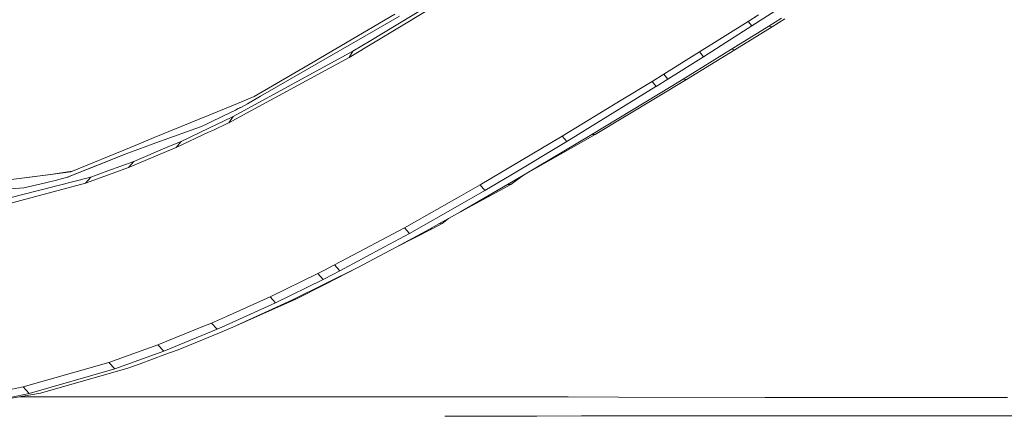
# Model space of a CAD drawing. Units: millimetres. Extents: x 627 to 8659, y -725 to 3822.
# Drawn here: x 1064 to 1218, y 1329 to 1391 of the extents above; entities that cross this region are included whole.
import ezdxf

# ---------------------------------------------------------------- set-up
doc = ezdxf.new("R2010")
doc.units = ezdxf.units.MM
doc.layers.add('1', color=7, linetype='Continuous', true_color=0xffffff)
doc.styles.add('blockfont', font='simplex.shx')
doc.dimstyles.get("Standard").update_dxf_attribs({"dimtxt": 0.18, "dimasz": 0.18, "dimexe": 0.18, "dimexo": 0.0625, "dimgap": 0.09, "dimtad": 0, "dimtih": 1, "dimtoh": 1, "dimdec": 4, "dimzin": 0, "dimdsep": 46, "dimtxsty": 'Standard', "dimcen": 0.09, "dimadec": 0, "dimazin": 0, "dimtfac": 1, "dimtdec": 4, "dimtofl": 0, "dimtmove": 0, "dimatfit": 3, "dimfxl": 1, "dimtolj": 1, "dimtzin": 0, "dimarcsym": 0})

# ---------------------------------------------------------------- blocks, each defined once
blk = doc.blocks.new('_U8')
at = {"layer": '1', "color": 18, "lineweight": 35}
for p, q in [((976.749957, 1255.371436), (976.749957, 3508.220052)), ((976.749957, 3506.220052), (2091.76503, 3506.220052)), ((3707.488437, 3506.220052), (2592.473364, 3506.220052))]:
    blk.add_line(p, q, dxfattribs=at)
at = {"layer": '1', "color": 18, "lineweight": 13}
for p, q in [((2123.629614, 3431.220052), (2098.629614, 3431.220052)), ((2098.629614, 3431.220052), (2098.629614, 3337.470052)), ((2355.29628, 3431.220052), (2330.29628, 3431.220052)), ((2355.29628, 3337.470052), (2355.29628, 3431.220052)), ((2098.629614, 3337.470052), (2123.629614, 3337.470052)), ((2330.29628, 3337.470052), (2355.29628, 3337.470052))]:
    blk.add_line(p, q, dxfattribs=at)
at = {"layer": '1', "color": 18, "lineweight": 70}
for points in [[(976.749957, 3506.220052), (1026.749907, 3519.617511), (1026.750006, 3492.822592)], [(3707.488437, 3506.220052), (3657.488486, 3492.822592), (3657.488388, 3519.617511)]]:
    blk.add_solid(points, dxfattribs=at)
at = {"layer": '1', "color": 18, "linetype": 'Continuous', "lineweight": 13, "char_height": 50, "attachment_point": 7, "line_spacing_factor": 0.903614, "style": 'blockfont'}
for s, insert in [('\\W1.2899;107.5', (2095.91503, 3467.324218)), ('\\W1.1047;BBC', (2435.185864, 3467.324218)), ('\\W1.1591;2730', (2123.154614, 3345.449218))]:
    blk.add_mtext(s, dxfattribs=dict(at, insert=insert))

msp = doc.modelspace()

# ---------------------------------------------------------------- linework, layer by layer
at = {"layer": '1', "color": 18, "linetype": 'Continuous', "lineweight": 13}
for p, q in [((1119.107544, 1387.52389), (1134.361565, 1396.783471)), ((1186.260045, 1394.769192), (1178.5689, 1389.792442)), ((1115.770161, 1384.878635), (1127.658188, 1392.049193)), ((1109.501421, 1383.795619), (1122.857392, 1391.65175)), ((1123.61151, 1391.320825), (1119.557679, 1388.99076)), ((1178.005993, 1390.49232), (1170.420945, 1385.726094)), ((1179.601729, 1391.511917), (1178.005993, 1390.49232)), ((1178.5689, 1389.792442), (1178.005993, 1390.49232)), ((1181.248486, 1389.781237), (1183.220923, 1391.016722)), ((1181.757748, 1389.668107), (1183.71135, 1390.887737)), ((1108.867943, 1382.846475), (1119.557679, 1388.99076)), ((1178.5689, 1389.792442), (1171.021998, 1384.991765)), ((1175.423443, 1386.153698), (1181.248486, 1389.781237)), ((1175.91387, 1386.057019), (1181.757748, 1389.668107)), ((1181.757748, 1389.668107), (1181.248486, 1389.781237)), ((1116.34475, 1385.846853), (1119.107544, 1387.52389)), ((1097.656786, 1375.642896), (1116.34475, 1385.846853)), ((1116.34475, 1385.846853), (1115.770161, 1384.878635)), ((1170.420945, 1385.726094), (1164.840519, 1382.259846)), ((1167.885363, 1381.506562), (1175.423443, 1386.153698)), ((1168.374836, 1381.439924), (1175.91387, 1386.057019)), ((1170.420945, 1385.726094), (1171.021998, 1384.991765)), ((1175.91387, 1386.057019), (1175.423443, 1386.153698)), ((1098.6045, 1375.57137), (1115.770161, 1384.878635)), ((1171.021998, 1384.991765), (1165.470421, 1381.501436)), ((1109.501421, 1383.795619), (1101.571745, 1379.131149)), ((1108.867943, 1382.846475), (1101.930326, 1378.804658)), ((1154.127419, 1372.827768), (1168.374836, 1381.439924)), ((1163.003266, 1381.125093), (1158.181489, 1378.182769)), ((1164.840519, 1382.259846), (1163.003266, 1381.125093)), ((1163.003266, 1381.125093), (1163.642704, 1380.356312)), ((1165.470421, 1381.501436), (1163.642704, 1380.356312)), ((1164.840519, 1382.259846), (1165.470421, 1381.501436)), ((1167.885363, 1381.506562), (1165.990174, 1380.353928)), ((1168.374836, 1381.439924), (1167.885363, 1381.506562)), ((1149.706423, 1371.758342), (1163.58763, 1380.322456)), ((1153.634608, 1372.840166), (1165.990174, 1380.353928)), ((1163.642704, 1380.356312), (1163.58763, 1380.322456)), ((1097.705354, 1377.431037), (1099.563181, 1378.193617)), ((1099.563181, 1378.193617), (1099.579091, 1378.200147)), ((1099.5791, 1378.20015), (1100.93528, 1378.756762)), ((1101.930315, 1378.804652), (1099.8891, 1377.615452)), ((1101.571712, 1379.13113), (1100.93528, 1378.756762)), ((1158.181489, 1378.182769), (1148.995936, 1372.577429)), ((1094.001936, 1375.910901), (1097.705349, 1377.431035)), ((1096.148074, 1375.74029), (1097.99701, 1376.656294)), ((1098.438613, 1376.87833), (1097.99701, 1376.656294)), ((1098.465979, 1376.89209), (1098.438613, 1376.87833)), ((1098.671178, 1376.995624), (1098.465979, 1376.89209)), ((1098.671282, 1376.995677), (1098.671199, 1376.995634)), ((1098.701537, 1377.010942), (1098.671299, 1376.995685)), ((1098.760426, 1377.040744), (1098.701537, 1377.010942)), ((1098.78999, 1377.055645), (1098.760426, 1377.040744)), ((1098.816022, 1377.068872), (1098.78999, 1377.055645)), ((1098.792344, 1377.05911), (1098.814785, 1377.068162)), ((1098.814785, 1377.068162), (1098.937571, 1377.130508)), ((1098.816022, 1377.068872), (1098.814785, 1377.068162)), ((1098.937571, 1377.130508), (1098.819315, 1377.070546)), ((1098.937571, 1377.130508), (1099.8891, 1377.615452)), ((1085.335816, 1372.353733), (1092.327257, 1375.223499)), ((1092.327302, 1375.223517), (1094.001925, 1375.910897)), ((1093.91544, 1374.674004), (1096.148074, 1375.74029)), ((1096.033156, 1374.868631), (1097.648615, 1375.638999)), ((1096.951067, 1374.674916), (1097.656786, 1375.642896)), ((1096.951067, 1374.674916), (1098.6045, 1375.57137)), ((1097.648651, 1375.639016), (1097.648682, 1375.639031)), ((1097.648756, 1375.639066), (1097.656786, 1375.642896)), ((1086.164384, 1371.729173), (1092.573225, 1374.032974)), ((1089.516938, 1371.76156), (1093.85646, 1373.830737)), ((1092.573225, 1374.032974), (1093.389515, 1374.422827)), ((1093.389543, 1374.42284), (1093.915429, 1374.673999)), ((1093.811609, 1373.189223), (1094.557712, 1373.542304)), ((1093.85647, 1373.830742), (1094.0516, 1373.923783)), ((1094.051619, 1373.923793), (1096.033156, 1374.868631)), ((1094.557725, 1373.54231), (1096.905785, 1374.653487)), ((1096.905806, 1374.653497), (1096.90582, 1374.653504)), ((1096.90593, 1374.653556), (1096.951067, 1374.674916)), ((1082.994282, 1371.392608), (1085.335813, 1372.353732)), ((1088.761151, 1370.799184), (1093.811599, 1373.189219)), ((1148.995936, 1372.577429), (1136.172593, 1364.967585)), ((1142.922938, 1366.475701), (1153.634608, 1372.840166)), ((1142.922938, 1366.475701), (1154.127419, 1372.827768)), ((1149.706423, 1371.758342), (1148.995936, 1372.577429)), ((1154.127419, 1372.827768), (1153.634608, 1372.840166)), ((1072.341979, 1367.02013), (1081.716359, 1370.867968)), ((1080.781043, 1369.794011), (1086.16438, 1371.729172)), ((1081.339657, 1367.685914), (1087.885471, 1370.431842)), ((1082.994282, 1371.392608), (1081.716359, 1370.867968)), ((1082.136691, 1368.640661), (1087.341712, 1370.841719)), ((1087.341714, 1370.841719), (1089.516938, 1371.76156)), ((1087.885472, 1370.431842), (1088.761151, 1370.799184)), ((1088.761151, 1370.799184), (1089.516938, 1371.76156)), ((1149.706423, 1371.758342), (1140.965998, 1366.520286)), ((1080.781043, 1369.794011), (1071.922123, 1366.209388)), ((1080.781043, 1369.794011), (1078.078568, 1368.703961)), ((1072.080021, 1366.284491), (1078.078568, 1368.703961)), ((1077.043593, 1366.130233), (1081.339657, 1367.685914)), ((1082.136691, 1368.640661), (1078.096926, 1367.165208)), ((1081.339657, 1367.685914), (1082.136691, 1368.640661)), ((1055.905402, 1364.892125), (1069.178138, 1366.61086)), ((1055.905402, 1364.892125), (1069.157898, 1366.607904)), ((1075.422585, 1366.188526), (1064.84586, 1363.469481)), ((1068.359911, 1365.281582), (1070.11348, 1365.720749)), ((1069.157898, 1366.607904), (1072.541469, 1367.102014)), ((1069.157898, 1366.607904), (1072.341979, 1367.02013)), ((1070.11348, 1365.720749), (1071.010888, 1365.958691)), ((1071.464837, 1366.08243), (1071.010888, 1365.958691)), ((1071.693003, 1366.145492), (1071.464837, 1366.08243)), ((1071.807444, 1366.17732), (1071.693003, 1366.145492)), ((1071.830571, 1366.183873), (1071.807444, 1366.17732)), ((1071.830571, 1366.183877), (1071.922123, 1366.209388)), ((1071.864903, 1366.193414), (1071.836054, 1366.185427)), ((1071.838603, 1366.189631), (1071.848292, 1366.191025)), ((1071.848292, 1366.191025), (1071.864903, 1366.193414)), ((1074.594557, 1365.243316), (1075.422585, 1366.188526)), ((1074.594557, 1365.243316), (1077.043593, 1366.130233)), ((1075.422585, 1366.188526), (1078.096926, 1367.165208)), ((1140.965998, 1366.520286), (1136.941016, 1364.108086)), ((1140.466273, 1365.015984), (1142.922938, 1366.475701)), ((1140.972674, 1365.051866), (1142.922938, 1366.475701)), ((1056.60845, 1363.868078), (1065.01466, 1364.542007)), ((1061.584771, 1361.751318), (1074.594557, 1365.243316)), ((1065.01466, 1364.542007), (1068.359911, 1365.281582)), ((1136.172593, 1364.967585), (1132.88856, 1363.105801)), ((1133.115105, 1360.795934), (1140.466273, 1365.015984)), ((1133.119693, 1360.749156), (1140.972674, 1365.051866)), ((1136.172593, 1364.967585), (1136.941016, 1364.108086)), ((1140.972674, 1365.051866), (1140.466273, 1365.015984)), ((1059.809983, 1362.174869), (1064.84586, 1363.469481)), ((1132.888542, 1363.105791), (1124.372542, 1358.277902)), ((1136.941016, 1364.108086), (1133.010678, 1361.860681)), ((1133.010662, 1361.860672), (1125.185788, 1357.386336)), ((1129.740775, 1358.880743), (1131.230652, 1359.714136)), ((1130.275786, 1358.960852), (1131.230652, 1359.714136)), ((1131.230652, 1359.714136), (1133.115091, 1360.795926)), ((1131.230652, 1359.714136), (1133.119679, 1360.749148)), ((1124.372542, 1358.277902), (1119.064152, 1355.455503)), ((1123.071253, 1355.275616), (1128.804505, 1358.145818)), ((1123.071253, 1355.275616), (1128.269255, 1358.062133)), ((1124.372542, 1358.277902), (1125.185788, 1357.386336)), ((1128.269255, 1358.062133), (1129.740775, 1358.880743)), ((1128.804505, 1358.145818), (1128.269255, 1358.062133)), ((1128.804505, 1358.145818), (1130.275786, 1358.960852)), ((1130.275786, 1358.960852), (1129.740775, 1358.880743)), ((1125.185788, 1357.386336), (1121.256411, 1355.279908)), ((1119.064152, 1355.455503), (1113.448918, 1352.470025)), ((1114.29745, 1351.54961), (1121.256411, 1355.279908)), ((1117.10602, 1352.077827), (1123.071253, 1355.275616)), ((1113.448918, 1352.470025), (1111.79991, 1351.633665)), ((1111.965928, 1349.520421), (1117.10602, 1352.077827)), ((1111.971795, 1349.445735), (1117.10602, 1352.077827)), ((1114.29745, 1351.54961), (1113.448918, 1352.470025)), ((1110.845864, 1351.149783), (1103.398621, 1347.522244)), ((1111.799907, 1351.633664), (1110.845864, 1351.149783)), ((1110.845864, 1351.149783), (1111.702263, 1350.222215)), ((1111.902738, 1350.324754), (1111.702263, 1350.222215)), ((1114.29745, 1351.54961), (1111.902739, 1350.324755)), ((1111.702263, 1350.222215), (1104.275525, 1346.574292)), ((1106.926024, 1347.012863), (1111.965928, 1349.520421)), ((1107.441962, 1347.123489), (1111.971795, 1349.445735)), ((1103.398621, 1347.522244), (1096.584885, 1344.453976)), ((1103.398621, 1347.522244), (1104.275525, 1346.574292)), ((1104.275525, 1346.574292), (1095.862513, 1342.752813)), ((1097.611487, 1342.763886), (1107.441962, 1347.123489)), ((1097.611487, 1342.763886), (1106.926024, 1347.012863)), ((1107.441962, 1347.123489), (1106.926024, 1347.012863)), ((1096.584865, 1344.453967), (1094.251692, 1343.403324)), ((1092.897236, 1342.853531), (1085.899651, 1340.013131)), ((1094.251692, 1343.403324), (1092.897236, 1342.853531)), ((1094.251692, 1343.403324), (1095.151007, 1342.429623)), ((1095.862489, 1342.752803), (1095.151007, 1342.429623)), ((1095.497528, 1341.893285), (1097.611487, 1342.763886)), ((1095.151007, 1342.429623), (1086.816132, 1339.016065)), ((1089.067519, 1339.245185), (1095.497503, 1341.893274)), ((1085.899651, 1340.013131), (1078.258336, 1337.270245)), ((1086.816132, 1339.016065), (1085.899651, 1340.013131)), ((1079.188168, 1336.252674), (1085.395157, 1338.501319)), ((1083.121121, 1337.038979), (1087.006867, 1338.480696)), ((1086.816132, 1339.016065), (1085.395157, 1338.501319)), ((1087.006867, 1338.480696), (1089.067519, 1339.245185)), ((1078.258336, 1337.270245), (1072.578013, 1335.65782)), ((1078.258336, 1337.270245), (1079.188168, 1336.252674)), ((1081.223071, 1336.386189), (1083.121121, 1337.038979)), ((1072.578013, 1335.65782), (1064.876139, 1333.471522)), ((1079.188168, 1336.252674), (1065.825284, 1332.420334)), ((1067.589581, 1332.452521), (1081.223071, 1336.386189)), ((1064.876139, 1333.471522), (1061.897337, 1332.833871)), ((1065.825284, 1332.420334), (1064.876139, 1333.471522)), ((1056.425631, 1330.491409), (1067.589581, 1332.452521)), ((1065.825284, 1332.420334), (1062.84982, 1331.77577)), ((1064.442976, 1331.899773), (1075.05995, 1331.897959)), ((1082.616389, 1331.896648), (1075.05995, 1331.897959)), ((1090.354502, 1331.895694), (1082.616389, 1331.896648)), ((1091.25213, 1331.895596), (1090.354502, 1331.895694)), ((1103.471339, 1331.894264), (1091.252165, 1331.895596)), ((1103.471339, 1331.894264), (1107.876837, 1331.891641)), ((1128.60018, 1331.879243), (1107.876837, 1331.891641)), ((1130.025208, 1331.878409), (1128.60018, 1331.879243)), ((1130.025208, 1331.878409), (1130.807892, 1331.877978)), ((1130.807934, 1331.877978), (1149.929345, 1331.867442)), ((1157.795966, 1331.849441), (1149.929345, 1331.867442)), ((1180.648148, 1331.797227), (1157.795966, 1331.849441)), ((1213.369906, 1331.756815), (1180.648148, 1331.797227)), ((1218.437016, 1331.758603), (1213.369906, 1331.756815)), ((1132.360995, 1328.849658), (1130.681049, 1328.843084)), ((1132.360995, 1328.849658), (1145.004332, 1328.891024)), ((1152.01813, 1328.913912), (1145.004332, 1328.891024)), ((1182.260334, 1328.941688), (1152.01813, 1328.913912)), ((1194.417059, 1328.93692), (1182.260334, 1328.941688)), ((1214.626133, 1328.929052), (1194.417059, 1328.93692)), ((1214.626133, 1328.929052), (1255.834877, 1328.920588))]:
    msp.add_line(p, q, dxfattribs=at)

# ---------------------------------------------------------------- dimensions: what is measured, and where the dimension line sits
dim = msp.add_linear_dim(base=(976.749957, 3506.220052), p1=(3707.488437, 3590.005465), p2=(976.749957, 1255.371436), text='\\C18;107.5\\P[\\C18;\\H50.00;\\Fsimplex.shx;2730\\Fsimplex.shx;\\H50.00;\\C18; ]\\C18;\\H50.00;\\Fsimplex.shx;BBC\\Fsimplex.shx;\\H50.00;\\C18;', dimstyle='Standard', override={"dimtxt": 50, "dimasz": 50, "dimexe": 2, "dimexo": 0, "dimgap": 1.5, "dimtih": 1, "dimtoh": 1, "dimdec": 1, "dimlfac": 0.03937, "dimzin": 8, "dimdsep": 44, "dimlunit": 2, "dimpost": '', "dimtxsty": 'blockfont', "dimsah": 1, "dimse1": 0, "dimse2": 0, "dimsd1": 0, "dimsd2": 0, "dimclrd": 18, "dimclre": 18, "dimclrt": 18, "dimtol": 0, "dimtm": -0.1, "dimtfac": 1, "dimtdec": 2, "dimtofl": 1, "dimtmove": 0, "dimtzin": 8, "dimlwd": 35, "dimlwe": 35}, dxfattribs=at)
dim.commit()
dim.dimension.update_dxf_attribs({"geometry": '_U8', "text_midpoint": (2342.119197, 3506.220052), "dimtype": 160})

doc.saveas('drawing.dxf')
